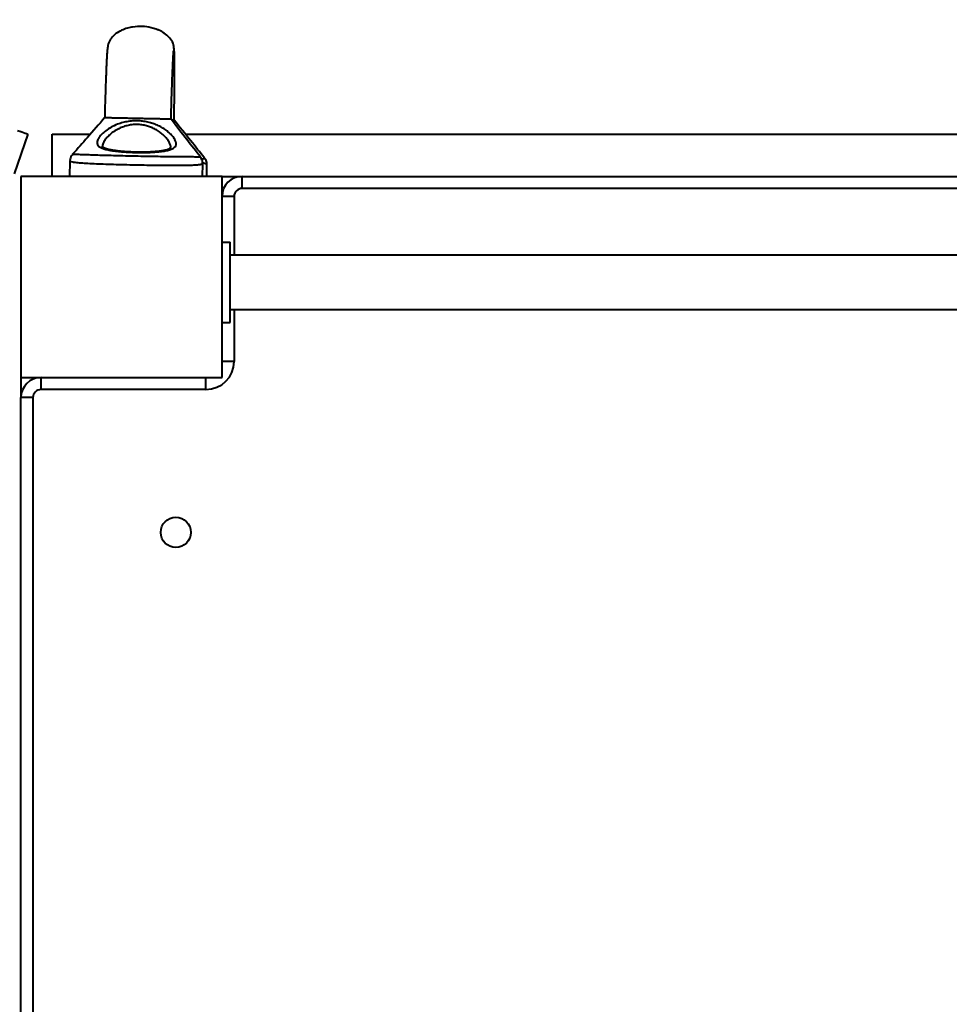
# Model space of a CAD drawing. Units: millimetres. Extents: x 2610 to 25917, y 1375 to 15288.
# Drawn here: x 10883 to 11346, y 8566 to 9056 of the extents above; entities that cross this region are included whole.
import ezdxf

# ---------------------------------------------------------------- set-up
doc = ezdxf.new("R2010")
doc.units = ezdxf.units.MM
doc.layers.add('DiKom', color=7, linetype='Continuous')
doc.styles.add('style1', font='arialbd.ttf', dxfattribs={"width": 0.8})
doc.dimstyles.new('1-50', dxfattribs={"dimtxt": 600, "dimasz": 300, "dimexe": 100, "dimexo": 0, "dimgap": 300, "dimtad": 1, "dimtxsty": 'style1', "dimcen": 200, "dimclrd": 7, "dimclre": 7, "dimclrt": 7, "dimadec": 1, "dimazin": 2, "dimtfac": 1, "dimtmove": 0, "dimatfit": 2, "dimfxl": 0, "dimlwd": 25, "dimlwe": 18, "dimarcsym": 0})

# ---------------------------------------------------------------- blocks, each defined once
blk = doc.blocks.new('*D6')
at = {"layer": 'Defpoints', "color": 0, "linetype": 'Continuous', "transparency": 16777216}
for p in [(11647.07, 13288.05), (5082.2, 6168.05), (13417.07, 6168.05)]:
    blk.add_point(p, dxfattribs=at)
at = {"layer": 'DiKom', "color": 7, "linetype": 'Continuous', "lineweight": 18, "transparency": 16777216}
for p, q in [((11647.07, 13288.05), (4982.2, 13288.05)), ((13417.07, 6168.05), (4982.2, 6168.05))]:
    blk.add_line(p, q, dxfattribs=at)
at = {"layer": 'DiKom', "color": 7, "linetype": 'Continuous', "lineweight": 25, "transparency": 16777216}
blk.add_line((5082.2, 12988.05), (5082.2, 6468.05), dxfattribs=at)
at = {"layer": 'DiKom', "color": 7, "linetype": 'Continuous', "transparency": 16777216}
for points in [[(5032.2, 12988.05), (5132.2, 12988.05), (5082.2, 13288.05)], [(5032.2, 6468.05), (5132.2, 6468.05), (5082.2, 6168.05)]]:
    blk.add_solid(points, dxfattribs=at)
at = {"layer": 'DiKom', "color": 7, "linetype": 'Continuous', "lineweight": 40, "transparency": 16777216, "insert": (4475.86, 9727.77), "char_height": 600, "attachment_point": 5, "rotation": 90, "style": 'style1'}
blk.add_mtext('7100', dxfattribs=at)
blk = doc.blocks.new('*D7')
at = {"layer": 'Defpoints', "color": 0, "transparency": 16777216}
for p in [(9086, 15288.05), (3610.34, 4168.05), (12739.49, 4168.05)]:
    blk.add_point(p, dxfattribs=at)
at = {"layer": 'DiKom', "color": 7, "lineweight": 18, "transparency": 16777216}
for p, q in [((9086, 15288.05), (3510.34, 15288.05)), ((12739.49, 4168.05), (3510.34, 4168.05))]:
    blk.add_line(p, q, dxfattribs=at)
at = {"layer": 'DiKom', "color": 7, "lineweight": 25, "transparency": 16777216}
blk.add_line((3610.34, 14988.05), (3610.34, 4468.05), dxfattribs=at)
at = {"layer": 'DiKom', "color": 7, "transparency": 16777216}
for points in [[(3560.34, 14988.05), (3660.34, 14988.05), (3610.34, 15288.05)], [(3560.34, 4468.05), (3660.34, 4468.05), (3610.34, 4168.05)]]:
    blk.add_solid(points, dxfattribs=at)
at = {"layer": 'DiKom', "color": 7, "transparency": 16777216, "insert": (3004, 9742.54), "char_height": 600, "attachment_point": 5, "rotation": 90, "style": 'style1'}
blk.add_mtext('11100', dxfattribs=at)
blk = doc.blocks.new('*D8')
at = {"layer": 'Defpoints', "color": 0, "linetype": 'Continuous', "transparency": 16777216}
for p in [(7119.09, 9678.05), (20093.52, 8211.05), (20093.52, 2761.06)]:
    blk.add_point(p, dxfattribs=at)
at = {"layer": 'DiKom', "color": 7, "linetype": 'Continuous', "lineweight": 18, "transparency": 16777216}
for p, q in [((7119.09, 9678.05), (7119.09, 2661.06)), ((20093.52, 8211.05), (20093.52, 2661.06))]:
    blk.add_line(p, q, dxfattribs=at)
at = {"layer": 'DiKom', "color": 7, "linetype": 'Continuous', "lineweight": 25, "transparency": 16777216}
blk.add_line((7419.09, 2761.06), (19793.52, 2761.06), dxfattribs=at)
at = {"layer": 'DiKom', "color": 7, "linetype": 'Continuous', "transparency": 16777216}
for points in [[(7419.09, 2811.06), (7419.09, 2711.06), (7119.09, 2761.06)], [(19793.52, 2811.06), (19793.52, 2711.06), (20093.52, 2761.06)]]:
    blk.add_solid(points, dxfattribs=at)
at = {"layer": 'DiKom', "color": 7, "linetype": 'Continuous', "lineweight": 40, "transparency": 16777216, "insert": (13845.79, 3367.4), "char_height": 600, "attachment_point": 5, "style": 'style1'}
blk.add_mtext('13000', dxfattribs=at)

msp = doc.modelspace()

# ---------------------------------------------------------------- linework, layer by layer
at = {"layer": 'DiKom', "color": 7, "linetype": 'Continuous', "lineweight": 40}
for p, q in [((10887.578, 8999.063), (10880.707, 8979.22)), ((10899.66, 8978.053), (10899.66, 8999.053)), ((10899.66, 8999.053), (10918.544, 8999.053)), ((10965.832, 8999.053), (11625.778, 8999.053)), ((10908.452, 8985.634), (10908.295, 8978.053)), ((10974.31, 8978.053), (10974.439, 8984.322)), ((10976.455, 8978.053), (10976.572, 8983.731)), ((10884.075, 8978.053), (10884.075, 8878.053)), ((10984.074, 8978.053), (10884.075, 8978.053)), ((10984.074, 8978.053), (11625.778, 8978.053)), ((10984.074, 8878.053), (10984.074, 8978.053)), ((10994.075, 8972.053), (10994.075, 8978.053)), ((11625.778, 8972.053), (10994.075, 8972.053)), ((10990.074, 8968.053), (10984.074, 8968.053)), ((10990.074, 8968.053), (10990.074, 8938.824)), ((10984.16, 8905.324), (10984.16, 8945.324)), ((10984.16, 8945.324), (10988.16, 8945.324)), ((10988.16, 8905.324), (10988.16, 8945.324)), ((11625.778, 8938.824), (10988.16, 8938.824)), ((10988.16, 8911.824), (11625.778, 8911.824)), ((10990.074, 8911.824), (10990.074, 8886.053)), ((10984.16, 8905.324), (10988.16, 8905.324)), ((10990.074, 8886.053), (10984.074, 8886.053)), ((10884.075, 8878.053), (10984.074, 8878.053)), ((10884.075, 8878.053), (10884.075, 8868.053)), ((10894.074, 8872.053), (10894.074, 8878.053)), ((10976.075, 8872.053), (10976.075, 8878.053)), ((10976.075, 8872.053), (10894.074, 8872.053)), ((10890.075, 8868.053), (10884.075, 8868.053)), ((10884.075, 8188.053), (10884.075, 8868.053)), ((10890.075, 8868.053), (10890.075, 8188.053))]:
    msp.add_line(p, q, dxfattribs=at)
at = {"layer": 'DiKom', "color": 7, "linetype": 'Continuous', "lineweight": 40, "flags": 128}
msp.add_lwpolyline([(10882.352, 9000.873), (10883.478, 9000.483), (10884.502, 9000.129), (10885.404, 8999.816), (10886.166, 8999.552), (10886.775, 8999.342), (10887.218, 8999.188), (10887.488, 8999.095), (10887.578, 8999.063)], dxfattribs=at)
at = {"layer": 'DiKom', "color": 7, "linetype": 'Continuous', "lineweight": 40}
msp.add_circle((10961.074, 8801.053), 7.5, dxfattribs=at)
for centre, radius, start, end in [((10994.074, 8968.053), 10, 90, 180), ((10994.074, 8968.053), 4, 90, 180), ((10976.074, 8886.053), 14, 270, 0), ((10894.074, 8868.053), 10, 90, 180), ((10894.074, 8868.053), 4, 90, 180)]:
    msp.add_arc(centre, radius, start, end, dxfattribs=at)
for points, knots in [([(10960.242, 9041.064), (10960.14, 9042.093), (10959.934, 9044.177), (10958.049, 9047.069), (10955.536, 9049.225), (10953.177, 9050.511), (10951.374, 9051.231), (10950.069, 9051.653), (10947.821, 9052.236), (10944.31, 9052.698), (10940.329, 9052.48), (10936.876, 9051.734), (10934.043, 9050.709), (10931.265, 9049.11), (10928.985, 9046.963), (10927.464, 9044.434), (10927.246, 9042.668), (10927.142, 9041.822)], [0, 0, 0, 0, 0.0790027, 0.1598891, 0.2389948, 0.3068084, 0.3408377, 0.3683326, 0.3974867, 0.4946772, 0.6014591, 0.6596365, 0.728213, 0.8014178, 0.8729175, 0.9390746, 1, 1, 1, 1]), ([(10927.226, 9042.469), (10927.187, 9042.366), (10927.111, 9042.168), (10926.983, 9040.869), (10926.857, 9039.066), (10926.735, 9036.899), (10926.619, 9034.546), (10926.514, 9032.148), (10926.42, 9029.818), (10926.336, 9027.633), (10926.265, 9025.653), (10926.198, 9023.756), (10926.129, 9021.661), (10926.033, 9018.686), (10925.905, 9014.474), (10925.788, 9010.431), (10925.718, 9007.736), (10925.702, 9007.113)], [0, 0, 0, 0, 0.11759, 0.2256115, 0.3231579, 0.410045, 0.4864645, 0.552961, 0.6102515, 0.6590331, 0.7000227, 0.733937, 0.7708998, 0.8172862, 0.8911008, 0.9748448, 1, 1, 1, 1]), ([(10958.692, 9006.425), (10958.737, 9008.049), (10958.828, 9011.422), (10958.967, 9016.17), (10959.113, 9020.793), (10959.262, 9025.149), (10959.412, 9029.14), (10959.559, 9032.658), (10959.7, 9035.617), (10959.833, 9037.943), (10959.953, 9039.575), (10960.058, 9040.526), (10960.114, 9040.602), (10960.141, 9040.637)], [0, 0, 0, 0, 0.070169, 0.1456657, 0.2264689, 0.3126236, 0.4038586, 0.499688, 0.5992685, 0.7015861, 0.8053554, 0.9092758, 1, 1, 1, 1]), ([(10960.229, 9006.037), (10960.23, 9006.063), (10960.262, 9007.816), (10960.298, 9011.145), (10960.362, 9016.024), (10960.406, 9020.725), (10960.439, 9025.193), (10960.455, 9029.305), (10960.453, 9032.958), (10960.433, 9036.063), (10960.395, 9038.543), (10960.339, 9040.341), (10960.267, 9041.485), (10960.206, 9041.674), (10960.175, 9041.768)], [0, 0, 0, 0, 0.0010261, 0.0702951, 0.1446432, 0.2242561, 0.3091772, 0.3991468, 0.4936866, 0.5919757, 0.6930198, 0.7955636, 0.8983379, 1, 1, 1, 1]), ([(10925.701, 9007.111), (10922.889, 9003.894), (10917.801, 8998.072), (10912.264, 8991.804), (10909.787, 8989)], [0, 0, 0, 0, 0.5526139, 1, 1, 1, 1]), ([(10921.943, 8995.321), (10922.036, 8995.663), (10922.223, 8996.353), (10923.018, 8997.617), (10924.312, 8999.094), (10926.284, 9000.786), (10928.865, 9002.485), (10931.741, 9003.857), (10934.661, 9004.817), (10937.411, 9005.404), (10940.327, 9005.696), (10943.181, 9005.66), (10945.916, 9005.33), (10948.442, 9004.762), (10950.838, 9003.96), (10953.132, 9002.926), (10955.281, 9001.673), (10957.319, 9000.168), (10959.087, 8998.506), (10960.237, 8997.047), (10960.984, 8995.703), (10961.34, 8994.482), (10961.136, 8993.281), (10960.304, 8992.284), (10958.906, 8991.518), (10956.993, 8990.928), (10954.706, 8990.503), (10952.043, 8990.199), (10949.139, 8990.008), (10946.006, 8989.909), (10942.79, 8989.898), (10939.516, 8989.968), (10936.33, 8990.116), (10933.262, 8990.346), (10930.448, 8990.658), (10927.915, 8991.066), (10925.773, 8991.569), (10924.045, 8992.194), (10922.797, 8992.941), (10922.05, 8993.841), (10921.857, 8994.659), (10921.925, 8995.186), (10921.943, 8995.321)], [0, 0, 0, 0, 0.0217322, 0.0438701, 0.0721666, 0.1012313, 0.1327755, 0.1653892, 0.1880891, 0.2113553, 0.2341558, 0.2577018, 0.2783891, 0.2996156, 0.3207949, 0.3424098, 0.3666423, 0.391355, 0.4203553, 0.450153, 0.4667338, 0.4948081, 0.5238041, 0.5514662, 0.5800755, 0.6061198, 0.6329504, 0.6584148, 0.6846093, 0.7098833, 0.7358717, 0.7610665, 0.786962, 0.812107, 0.8379507, 0.8630545, 0.8888555, 0.9139504, 0.939747, 0.9650136, 0.9909905, 1, 1, 1, 1]), ([(10958.483, 8992.474), (10958.501, 8992.584), (10958.588, 8993.097), (10958.275, 8994.001), (10957.635, 8995.333), (10956.637, 8996.78), (10955.136, 8998.41), (10953.389, 8999.899), (10951.566, 9001.129), (10949.591, 9002.15), (10947.544, 9002.938), (10945.352, 9003.496), (10942.998, 9003.821), (10940.513, 9003.845), (10937.991, 9003.557), (10935.604, 9002.962), (10933.093, 9002.01), (10930.62, 9000.64), (10928.414, 8998.964), (10926.72, 8997.287), (10925.228, 8995.401), (10924.832, 8994.218), (10924.592, 8993.503)], [0, 0, 0, 0, 0.0156621, 0.0732401, 0.1069261, 0.1665535, 0.226193, 0.2750533, 0.3238822, 0.365753, 0.407585, 0.4480422, 0.4884754, 0.5330617, 0.5776628, 0.6223587, 0.6670986, 0.7309329, 0.7948675, 0.8530676, 0.9112571, 1, 1, 1, 1]), ([(10958.637, 9006.431), (10958.651, 9006.431), (10958.762, 9006.431), (10958.128, 9006.45), (10956.757, 9006.484), (10954.729, 9006.532), (10952.351, 9006.585), (10949.737, 9006.642), (10946.988, 9006.701), (10944.162, 9006.761), (10941.303, 9006.82), (10938.452, 9006.878), (10935.67, 9006.934), (10933.001, 9006.986), (10930.536, 9007.034), (10928.365, 9007.074), (10926.723, 9007.102), (10925.794, 9007.115), (10925.809, 9007.111), (10925.814, 9007.109)], [0, 0, 0, 0, 0.0092498, 0.0732497, 0.1372927, 0.2012584, 0.2651006, 0.3291541, 0.3926088, 0.4561249, 0.5201252, 0.5838304, 0.6478451, 0.7114211, 0.7754385, 0.8391704, 0.9032465, 0.9671132, 1, 1, 1, 1]), ([(10973.3, 8987.678), (10971.071, 8990.537), (10966.276, 8996.685), (10961.336, 9003.033), (10958.693, 9006.429)], [0, 0, 0, 0, 0.4649859, 1, 1, 1, 1]), ([(10960.176, 9006.04), (10960.145, 9006.043), (10960.081, 9006.049), (10959.341, 9006.068), (10958.966, 9006.078)], [0, 0, 0, 0, 0.4935211, 1, 1, 1, 1]), ([(10975.379, 8987.161), (10973.068, 8990.037), (10968.095, 8996.229), (10962.972, 9002.619), (10960.229, 9006.039)], [0, 0, 0, 0, 0.4646498, 1, 1, 1, 1]), ([(10924.592, 8993.503), (10924.562, 8993.363), (10924.525, 8993.197), (10924.552, 8993.049), (10924.557, 8993.026)], [0, 0, 0, 0, 0.8392618, 1, 1, 1, 1]), ([(10909.787, 8988.995), (10909.576, 8988.736), (10909.145, 8988.204), (10908.687, 8987.154), (10908.451, 8986.263), (10908.478, 8985.746), (10908.484, 8985.63)], [0, 0, 0, 0, 0.2930654, 0.5998027, 0.9103729, 1, 1, 1, 1]), ([(10909.814, 8988.977), (10909.805, 8988.985), (10909.709, 8989.068), (10910.358, 8989.075), (10911.765, 8989.058), (10913.969, 8988.976), (10916.858, 8988.871), (10920.328, 8988.754), (10924.36, 8988.629), (10928.781, 8988.506), (10933.563, 8988.384), (10937.738, 8988.288), (10941.956, 8988.198), (10946.184, 8988.116), (10951.075, 8988.032), (10955.764, 8987.963), (10960.064, 8987.91), (10963.931, 8987.874), (10967.221, 8987.853), (10969.899, 8987.84), (10971.848, 8987.818), (10973.057, 8987.778), (10973.193, 8987.683), (10973.254, 8987.641)], [0, 0, 0, 0, 0.0058093, 0.0608837, 0.11257, 0.1655304, 0.2161147, 0.2679742, 0.3179966, 0.369319, 0.4190557, 0.4701108, 0.4964607, 0.5461655, 0.5971879, 0.6470902, 0.698302, 0.7486519, 0.8002924, 0.851449, 0.9038747, 0.9564707, 1, 1, 1, 1]), ([(10924.752, 8992.662), (10924.707, 8992.707), (10924.58, 8992.835), (10924.551, 8992.903), (10924.547, 8992.982), (10924.545, 8993.024)], [0, 0, 0, 0, 0.2047846, 0.5868338, 1, 1, 1, 1]), ([(10958.535, 8992.467), (10958.53, 8992.418), (10958.519, 8992.315), (10958.486, 8992.256), (10958.208, 8991.976), (10957.647, 8991.645), (10956.762, 8991.3), (10955.598, 8990.982), (10954.175, 8990.703), (10952.484, 8990.471), (10950.568, 8990.289), (10948.473, 8990.159), (10946.229, 8990.081), (10943.892, 8990.053), (10941.504, 8990.074), (10939.111, 8990.142), (10936.766, 8990.257), (10934.511, 8990.42), (10932.391, 8990.63), (10930.45, 8990.886), (10928.73, 8991.189), (10927.269, 8991.533), (10926.111, 8991.906), (10925.301, 8992.272), (10924.907, 8992.53), (10924.782, 8992.636), (10924.752, 8992.662)], [0, 0, 0, 0, 0.0404402, 0.0857981, 0.1245759, 0.1657671, 0.2060607, 0.2458327, 0.2876111, 0.3308148, 0.3744593, 0.4192034, 0.4641773, 0.5095055, 0.5550926, 0.6005902, 0.6462839, 0.6915044, 0.7366178, 0.7814919, 0.8254436, 0.8691685, 0.911201, 0.9521899, 0.9881749, 1, 1, 1, 1]), ([(10974.333, 8984.324), (10974.359, 8984.276), (10974.458, 8984.096), (10973.662, 8983.872), (10971.959, 8983.649), (10969.353, 8983.502), (10965.946, 8983.413), (10961.873, 8983.377), (10957.182, 8983.383), (10952.089, 8983.427), (10946.646, 8983.502), (10941.96, 8983.589), (10937.289, 8983.69), (10932.67, 8983.806), (10927.452, 8983.963), (10922.585, 8984.14), (10918.292, 8984.334), (10914.624, 8984.55), (10911.735, 8984.788), (10909.699, 8985.061), (10908.574, 8985.337), (10908.553, 8985.545), (10908.544, 8985.632)], [0, 0, 0, 0, 0.0200487, 0.0744504, 0.127318, 0.181717, 0.2345815, 0.2889762, 0.3418419, 0.3962415, 0.4491044, 0.5035044, 0.5315803, 0.5844583, 0.6388679, 0.6917567, 0.7461834, 0.7991082, 0.853573, 0.906669, 0.961313, 1, 1, 1, 1]), ([(10974.403, 8984.328), (10974.408, 8984.616), (10974.421, 8985.297), (10974.122, 8986.293), (10973.715, 8987.136), (10973.4, 8987.524), (10973.285, 8987.666)], [0, 0, 0, 0, 0.2277261, 0.5386996, 0.8317693, 1, 1, 1, 1]), ([(10973.903, 8986.666), (10974.191, 8986.725), (10974.598, 8986.808), (10975.16, 8986.97), (10975.54, 8987.083), (10975.363, 8987.12), (10975.339, 8987.125)], [0, 0, 0, 0, 0.2558598, 0.3602681, 0.910998, 1, 1, 1, 1]), ([(10976.461, 8983.734), (10976.471, 8983.81), (10976.498, 8984.017), (10975.781, 8984.362), (10974.742, 8984.63), (10974.393, 8984.72)], [0, 0, 0, 0, 0.2775896, 0.7573471, 1, 1, 1, 1]), ([(10976.559, 8983.74), (10976.546, 8984.122), (10976.52, 8984.889), (10976.159, 8985.935), (10975.747, 8986.705), (10975.455, 8987.042), (10975.363, 8987.149)], [0, 0, 0, 0, 0.2918611, 0.5866844, 0.8683817, 1, 1, 1, 1])]:
    msp.add_open_spline(points, degree=3, knots=knots, dxfattribs=at)

# ---------------------------------------------------------------- dimensions: what is measured, and where the dimension line sits
at = {"layer": 'DiKom', "color": 3}
dim = msp.add_linear_dim(base=(3610.339, 4168.054), p1=(9085.998, 15288.053), p2=(12739.491, 4168.054), angle=90, text='11100', dimstyle='1-50', dxfattribs=at)
dim.commit()
dim.dimension.update_dxf_attribs({"geometry": '*D7', "text_midpoint": (3610.339, 9742.54), "dimtype": 160})
at = {"layer": 'DiKom', "color": 7, "linetype": 'Continuous', "lineweight": 40}
dim = msp.add_linear_dim(base=(5082.199, 6168.054), p1=(11647.075, 13288.053), p2=(13417.075, 6168.054), angle=90, text='7100', dimstyle='1-50', dxfattribs=at)
dim.commit()
dim.dimension.update_dxf_attribs({"geometry": '*D6', "text_midpoint": (5082.199, 9727.771), "dimtype": 160})
dim = msp.add_linear_dim(base=(20093.519, 2761.059), p1=(7119.09, 9678.053), p2=(20093.519, 8211.053), text='13000', dimstyle='1-50', dxfattribs=at)
dim.commit()
dim.dimension.update_dxf_attribs({"geometry": '*D8', "text_midpoint": (13845.789, 2761.059), "dimtype": 160})

doc.saveas('drawing.dxf')
